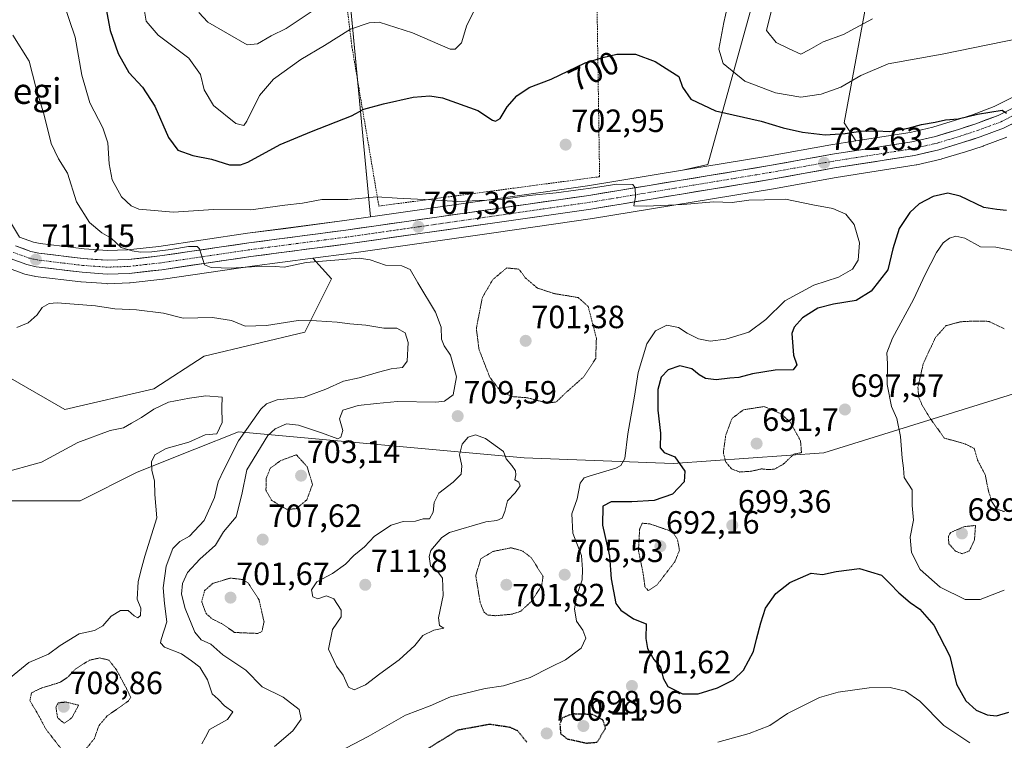
# Model space of a CAD drawing. Units: metres. Extents: x 586629 to 590059, y 4756740 to 4759097.
# Drawn here: x 587285 to 587592, y 4758541 to 4758765 of the extents above; entities that cross this region are included whole.
import ezdxf
from ezdxf.enums import TextEntityAlignment as Align

# ---------------------------------------------------------------- set-up
doc = ezdxf.new("R2010")
doc.units = ezdxf.units.M
doc.header["$MEASUREMENT"] = 0
for name, pattern in [('TRAZO_Y_PUNTO', [1, 0.5, -0.25, 0, -0.25]), ('TRAZOS', [0.75, 0.5, -0.25]), ('TRAZOS2', [0.375, 0.25, -0.125])]:
    doc.linetypes.add(name, pattern=pattern)
for name, color, linetype, lineweight in [('Alambrada', 19, 'TRAZOS', 0), ('Arbolado forestal CxS', 92, 'Continuous', 0), ('Carretera de calzada única', 19, 'Continuous', 13), ('Carretera de calzada única Cxs', 19, 'Continuous', 13), ('Carretera de calzada única eje', 19, 'TRAZO_Y_PUNTO', 0), ('Carátula', 7, 'Continuous', 5), ('Curva de nivel maestra', 36, 'Continuous', 30), ('Curva de nivel maestra depresión', 36, 'TRAZOS2', 30), ('Curva de nivel normal', 36, 'Continuous', 0), ('Curva de nivel normal depresión', 36, 'TRAZOS2', 0), ('Núcleo urbano CxS', 19, 'Continuous', 0), ('Pastizal CxS', 92, 'Continuous', 0), ('Punto de cota en terreno', 7, 'Continuous', 0), ('Rótulo de curva de nivel directora', 19, 'Continuous', 0), ('Rótulo de punto de cota en terreno', 19, 'Continuous', 0), ('Texto cartográfico', 19, 'Continuous', 0)]:
    doc.layers.add(name, color=color, linetype=linetype, lineweight=lineweight)
doc.styles.add('Arial', font='txt', dxfattribs={"height": 0.2})

# ---------------------------------------------------------------- blocks, each defined once
blk = doc.blocks.new('*U150')
at = {"layer": 'Arbolado forestal CxS', "color": 92, "linetype": 'Continuous', "lineweight": 0}
blk.add_polyline3d([(587048.9459, 4758571.7483, 718.8184), (587084.7481, 4758563.8953, 721.7471), (587103.0315, 4758578.6495, 720.772), (587173.4429, 4758603.4989, 701.3867), (587201.8539, 4758610.1283, 710.7485), (587222.0579, 4758612.6531, 716.9471), (587253.6259, 4758613.9147, 721.9005), (587272.9315, 4758614.9307, 721.3758), (587277.6179, 4758615.1773, 721.1883), (587304.1361, 4758615.1769, 721.2295), (587321.8953, 4758624.0473, 720.1677), (587339.8543, 4758631.2135, 718.3797), (587353.4583, 4758636.6415, 712.8823), (587442.5643, 4758628.5841, 709.1592), (587488.9863, 4758626.8105, 700.3042), (587535.9583, 4758630.1289, 696.5191), (587624.4639, 4758657.6429, 689.5998), (587683.3571, 4758670.0545, 689.0922), (587729.7355, 4758673.1133, 686.9034), (587734.7757, 4758673.4465, 686.8554), (587807.8703, 4758672.7487, 693.8124), (587895.0393, 4758666.5653, 704.4279), (587989.0663, 4758630.6313, 682.8005)], dxfattribs=at)
blk = doc.blocks.new('*U154')
at = {"layer": 'Arbolado forestal CxS', "color": 92, "linetype": 'Continuous', "lineweight": 0}
for points in [[(587384.8243, 4758806.8015, 681.3926), (587394.6503, 4758703.6103, 707.6992), (587386.5435, 4758702.4525, 708.2443), (587368.2011, 4758700.0533, 708.4438), (587356.3369, 4758698.5015, 708.8247), (587328.6147, 4758694.4157, 710.0998), (587318.8447, 4758693.3247, 710.4507), (587312.6379, 4758693.1235, 710.5887), (587305.3961, 4758693.6373, 710.891), (587291.6983, 4758695.2905, 711.455), (587289.5689, 4758695.7667, 711.4166), (587285.2097, 4758697.3367, 711.2097), (587273.4739, 4758716.6439, 712.7367), (587263.3087, 4758736.9755, 712.3129), (587256.8397, 4758760.0791, 711.9144), (587242.9777, 4758774.8657, 710.6092)], [(587273.4729, 4758658.4229, 716.2445), (587299.3495, 4758643.6367, 719.2271), (587327.0743, 4758650.1047, 719.9207), (587342.7851, 4758660.2707, 717.9812), (587374.2067, 4758667.6627, 716.2875), (587382.5247, 4758684.2971, 712.7416), (587376.6455, 4758690.7643, 710.764), (587387.9365, 4758692.2379, 710.4326), (587433.0741, 4758698.6903, 706.3206), (587463.7935, 4758703.0701, 706.1711), (587463.8593, 4758703.0803, 706.1711), (587520.2633, 4758712.4043, 705.1416), (587539.8267, 4758715.9113, 703.7906), (587564.7523, 4758719.8109, 701.1513), (587564.9377, 4758719.8477, 701.1404), (587572.5277, 4758721.6077, 701.1103), (587572.7189, 4758721.6587, 701.1166), (587580.1195, 4758723.8983, 701.1891), (587585.6401, 4758725.6979, 701.3021), (587585.7457, 4758725.7345, 701.3056), (587593.0455, 4758728.4481, 701.0921)], [(587624.4639, 4758657.6429, 689.5998), (587535.9583, 4758630.1289, 696.5191), (587488.9863, 4758626.8105, 700.3042), (587442.5643, 4758628.5841, 709.1592), (587353.4583, 4758636.6415, 712.8823), (587339.8543, 4758631.2135, 718.3797), (587321.8953, 4758624.0473, 720.1677), (587304.1361, 4758615.1769, 721.2295), (587277.6179, 4758615.1773, 721.1883)]]:
    blk.add_polyline3d(points, dxfattribs=at)
blk.add_polyline3d([(587491.9233, 4758718.1655, 704.3436), (587499.8271, 4758719.8943, 703.9791), (587524.6593, 4758809.4127, 688.3393), (587521.9271, 4758843.8483, 680.3259), (587538.1703, 4758875.4275, 674.2543), (587557.1541, 4758870.2943, 672.8111), (587569.2391, 4758855.9437, 676.2811), (587554.7171, 4758800.2643, 683.5389), (587542.3009, 4758732.9621, 700.4213), (587545.8979, 4758727.2943, 702.0364), (587538.1567, 4758726.0841, 702.3092), (587538.0945, 4758726.0737, 702.3119), (587518.5105, 4758722.5565, 703.2672), (587491.9233, 4758718.1655, 704.3436)], close=True, dxfattribs=at)
blk = doc.blocks.new('*U155')
at = {"layer": 'Pastizal CxS', "color": 92, "linetype": 'Continuous', "lineweight": 0}
blk.add_polyline3d([(587281.27, 4758687.8, 713.5), (587286.52, 4758685.92, 713.9), (587286.87, 4758685.81, 713.93), (587289.8, 4758685.15, 713.8), (587289.94, 4758685.13, 713.8), (587290.1, 4758685.1, 713.79), (587304.34, 4758683.38, 714.06), (587304.49, 4758683.37, 714.07), (587312.29, 4758682.82, 714.33), (587312.5, 4758682.81, 714.33), (587312.6, 4758682.81, 714.32), (587319.47, 4758683.03, 713.92), (587319.7, 4758683.05, 713.91), (587329.88, 4758684.19, 713.27), (587329.99, 4758684.2, 713.27), (587357.75, 4758688.3, 711.51), (587376.65, 4758690.76, 710.76), (587382.52, 4758684.3, 712.74), (587374.21, 4758667.66, 716.29), (587342.79, 4758660.27, 717.98), (587327.07, 4758650.1, 719.92), (587299.35, 4758643.64, 719.23), (587299.35, 4758643.64, 719.23), (587273.47, 4758658.42, 716.24)], dxfattribs=at)
blk = doc.blocks.new('*U175')
at = {"layer": 'Curva de nivel normal', "color": 36, "linetype": 'Continuous', "lineweight": 0}
for points in [[(587324.19, 4758767.67, 695), (587324.7, 4758764.63, 695), (587328.45, 4758760.18, 695), (587337.98, 4758753.05, 695), (587341.62, 4758748.02, 695), (587342.8, 4758743.2, 695), (587345.7, 4758738.27, 695), (587352.68, 4758732.71, 695), (587355.1, 4758732.11, 695), (587356.04, 4758733.4, 695), (587360.07, 4758741.45, 695), (587364.42, 4758746.55, 695), (587372.93, 4758752.69, 695), (587380.34, 4758756.99, 695), (587388.41, 4758762.12, 695), (587394.25, 4758764.12, 695), (587397.33, 4758764.27, 695), (587407.74, 4758760.94, 695), (587419.44, 4758755.84, 695), (587421.07, 4758755.91, 695), (587423.02, 4758757.8, 695), (587424.68, 4758763.35, 695), (587429.53, 4758772.95, 695)], [(587508.4, 4758780.31, 695), (587504.75, 4758764.19, 695), (587503.27, 4758755.85, 695), (587504.58, 4758751.36, 695), (587511.34, 4758745.94, 695), (587520.94, 4758742.24, 695), (587528.82, 4758740.96, 695), (587535.14, 4758741.84, 695), (587541.25, 4758744.03, 695), (587547.47, 4758747.64, 695), (587556.03, 4758751.3, 695), (587572.82, 4758754.27, 695), (587601.82, 4758760.22, 695)], [(587595.42, 4758693.03, 695), (587589.61, 4758694.16, 695), (587584.79, 4758694.27, 695), (587579.86, 4758696.94, 695), (587577.12, 4758697.64, 695), (587575.1, 4758696.96, 695), (587573.16, 4758695.58, 695), (587571.03, 4758692.48, 695), (587567.5, 4758685.64, 695), (587563.9, 4758677.92, 695), (587557.34, 4758665.87, 695), (587555.6, 4758661.32, 695), (587555.8, 4758657.82, 695), (587555.7, 4758651.45, 695), (587557.08, 4758644.6, 695), (587558.75, 4758640.85, 695), (587559.9, 4758635.17, 695), (587560.41, 4758628.5, 695), (587560.75, 4758625.35, 695), (587561.04, 4758622.46, 695), (587563.46, 4758618.54, 695), (587563.49, 4758613.71, 695), (587563.88, 4758609.17, 695), (587562.92, 4758603.8, 695), (587563.25, 4758599.08, 695), (587566.01, 4758593.74, 695), (587572.24, 4758588.31, 695), (587580.06, 4758584.46, 695), (587584.7, 4758584.38, 695), (587592.22, 4758587.34, 695)]]:
    blk.add_polyline3d(points, dxfattribs=at)
blk = doc.blocks.new('*U176')
at = {"layer": 'Curva de nivel normal', "color": 36, "linetype": 'Continuous', "lineweight": 0}
blk.add_polyline3d([(587284.43, 4758669.12, 715), (587287.94, 4758670.66, 715), (587290.7, 4758673.06, 715), (587292.27, 4758675.44, 715), (587294.49, 4758676.65, 715), (587297, 4758676.87, 715), (587308.92, 4758675.86, 715), (587314.95, 4758674.95, 715), (587321.64, 4758674.69, 715), (587330.1, 4758673.61, 715), (587336.28, 4758672.07, 715), (587345.33, 4758672.3, 715), (587351.34, 4758671.3, 715), (587355.53, 4758669.53, 715), (587362.17, 4758669.78, 715), (587372.04, 4758671.38, 715), (587377.84, 4758671.27, 715), (587384.21, 4758670.85, 715), (587388.21, 4758670.28, 715), (587393.21, 4758669.84, 715), (587398.75, 4758668.94, 715), (587402.81, 4758668.94, 715), (587405.44, 4758667.48, 715), (587406.38, 4758664.5, 715), (587406.09, 4758658.66, 715), (587404.62, 4758656.65, 715), (587401.1, 4758656.26, 715), (587397.12, 4758655.27, 715), (587391.1, 4758653.46, 715), (587386.21, 4758652.48, 715), (587380.7, 4758649.9, 715), (587373.93, 4758647.42, 715), (587365.59, 4758646.6, 715), (587362.17, 4758645.38, 715), (587360.47, 4758643.71, 715), (587353.45, 4758633.83, 715), (587348.93, 4758624.83, 715), (587347.12, 4758621.06, 715), (587345.99, 4758616.24, 715), (587342.77, 4758609.04, 715), (587338.2, 4758604.18, 715), (587335.21, 4758602.51, 715), (587333.04, 4758600.29, 715), (587330.96, 4758594.83, 715), (587330.01, 4758588.1, 715), (587330.42, 4758583.17, 715), (587331.11, 4758577.43, 715), (587329.35, 4758571.94, 715), (587329.16, 4758570.9, 715), (587330.46, 4758569.61, 715), (587335.74, 4758567.48, 715), (587338.8, 4758565.28, 715), (587341.41, 4758563.32, 715), (587343.77, 4758559.36, 715), (587345.28, 4758555.06, 715), (587347.15, 4758553.35, 715), (587349.13, 4758551.27, 715), (587351.74, 4758549.4, 715), (587350.02, 4758547.06, 715), (587344.47, 4758543.91, 715), (587343.16, 4758541.53, 715), (587342.08, 4758539.49, 715)], dxfattribs=at)
blk = doc.blocks.new('*U179')
at = {"layer": 'Curva de nivel normal', "color": 36, "linetype": 'Continuous', "lineweight": 0}
for points in [[(587581.46, 4758539.82, 705), (587573.36, 4758545.14, 705), (587565.85, 4758552.73, 705), (587561.38, 4758555.86, 705), (587556.6, 4758556.97, 705), (587550.04, 4758556.96, 705), (587540.43, 4758555.56, 705), (587534.6, 4758553.91, 705), (587528.77, 4758550.99, 705), (587524.6, 4758548.87, 705), (587519.1, 4758545.15, 705), (587512.63, 4758542.64, 705), (587502.87, 4758539.94, 705)], [(587385, 4758537.06, 705), (587393.86, 4758541.79, 705), (587405.51, 4758548.36, 705), (587413.23, 4758551.34, 705), (587419.55, 4758554.07, 705), (587423.96, 4758555.14, 705), (587430.43, 4758556.69, 705), (587436.1, 4758557.56, 705), (587444.43, 4758560.16, 705), (587450.77, 4758563.39, 705), (587455.43, 4758565.62, 705), (587460.28, 4758569.23, 705), (587461.8, 4758572.4, 705), (587460.85, 4758574.88, 705), (587458.89, 4758577.72, 705), (587458.25, 4758581.5, 705), (587459, 4758585.76, 705), (587460.61, 4758590.55, 705), (587460.75, 4758593.76, 705), (587460.39, 4758598.15, 705), (587457.71, 4758605.09, 705), (587457.44, 4758611.12, 705), (587459.11, 4758615.82, 705), (587459.98, 4758620.68, 705), (587461.2, 4758622.28, 705), (587462.84, 4758622.89, 705), (587471.07, 4758625.35, 705), (587472.71, 4758626.15, 705), (587473.94, 4758628.39, 705), (587474.88, 4758636.07, 705), (587476.89, 4758647.79, 705), (587478.07, 4758655.12, 705), (587480.83, 4758664.12, 705), (587483.43, 4758668.14, 705), (587487.06, 4758669.93, 705), (587490.6, 4758669.17, 705), (587493.34, 4758667.41, 705), (587496.92, 4758665.65, 705), (587500.47, 4758664.87, 705), (587505.45, 4758665.52, 705), (587512.59, 4758667.75, 705), (587517.9, 4758671.61, 705), (587523.77, 4758677.5, 705), (587532.8, 4758682.3, 705), (587540.49, 4758684.88, 705), (587544.93, 4758687.37, 705), (587546.61, 4758690.17, 705), (587547.1, 4758695.56, 705), (587545.43, 4758701.25, 705), (587542.83, 4758704.44, 705), (587538.77, 4758706.22, 705), (587532.49, 4758707.34, 705), (587523.98, 4758709.16, 705), (587517.43, 4758708.97, 705), (587512.6, 4758708.86, 705), (587507.42, 4758708.15, 705), (587501.55, 4758708.28, 705), (587492.06, 4758707.46, 705), (587480.54, 4758706.94, 705), (587476.7, 4758707.04, 705), (587477.21, 4758709.86, 705), (587477.17, 4758712.71, 705), (587476.44, 4758713.72, 705), (587471.42, 4758713.85, 705), (587464.8, 4758712.82, 705), (587452.52, 4758711.14, 705), (587444.09, 4758710.27, 705), (587435.38, 4758709, 705), (587421.9, 4758708.44, 705), (587413.55, 4758708.93, 705), (587402.9, 4758709.49, 705), (587396.62, 4758709.86, 705), (587387.56, 4758709.08, 705), (587379.43, 4758709.08, 705), (587373.48, 4758707.9, 705), (587367.97, 4758707.31, 705), (587357.3, 4758705.79, 705), (587345.69, 4758705.9, 705), (587333.25, 4758705.13, 705), (587322.38, 4758706.05, 705), (587320.04, 4758707.02, 705), (587316.97, 4758709.84, 705), (587314.13, 4758715.17, 705), (587313.13, 4758720.17, 705), (587312.77, 4758726.64, 705), (587311.19, 4758731.38, 705), (587307.11, 4758739.2, 705), (587304.66, 4758747.81, 705), (587302.61, 4758759.58, 705), (587298.72, 4758770.88, 705)]]:
    blk.add_polyline3d(points, dxfattribs=at)
blk = doc.blocks.new('*U181')
at = {"layer": 'Curva de nivel normal', "color": 36, "linetype": 'Continuous', "lineweight": 0}
blk.add_polyline3d([(587283.1, 4758760.18, 710), (587288.22, 4758752.17, 710), (587290.26, 4758744.07, 710), (587292.9, 4758735.32, 710), (587295.05, 4758726.51, 710), (587297.4, 4758721.69, 710), (587300.15, 4758717.25, 710), (587303, 4758708.33, 710), (587307.03, 4758701.88, 710), (587310.86, 4758698.7, 710), (587313.78, 4758696.97, 710), (587316.95, 4758694.09, 710), (587320.35, 4758693.03, 710), (587322.91, 4758692.66, 710), (587326.44, 4758692.74, 710), (587332.4, 4758693.51, 710), (587337.88, 4758694.38, 710), (587340.55, 4758694.44, 710), (587341.29, 4758693.68, 710), (587342.9, 4758688.72, 710), (587344.94, 4758687.84, 710), (587351.22, 4758687.62, 710), (587360.7, 4758688.24, 710), (587364.92, 4758688.21, 710), (587367.77, 4758687.96, 710), (587374.57, 4758689.4, 710), (587385.97, 4758690.31, 710), (587391.09, 4758690.8, 710), (587394.53, 4758690.26, 710), (587399.29, 4758688.57, 710), (587404.45, 4758688.36, 710), (587407.03, 4758687.28, 710), (587409.37, 4758683.1, 710), (587414.87, 4758673.97, 710), (587416.71, 4758669.25, 710), (587416.82, 4758665.55, 710), (587417.56, 4758663.43, 710), (587419.55, 4758660.5, 710), (587421.41, 4758653.83, 710), (587420.38, 4758648.14, 710), (587417.71, 4758646.26, 710), (587415.05, 4758645.9, 710), (587403.07, 4758646.08, 710), (587396.55, 4758645.44, 710), (587390.76, 4758644.83, 710), (587386.01, 4758643.41, 710), (587385.02, 4758640.76, 710), (587386.01, 4758637.07, 710), (587385.4, 4758634.95, 710), (587384.49, 4758634.52, 710), (587379.33, 4758636.34, 710), (587372.24, 4758638.78, 710), (587368.42, 4758639.12, 710), (587364.94, 4758637.59, 710), (587362.68, 4758635.54, 710), (587356.05, 4758624.84, 710), (587354.5, 4758617.17, 710), (587352.76, 4758610.17, 710), (587348.86, 4758605.47, 710), (587346.28, 4758601.31, 710), (587341.43, 4758596.97, 710), (587337.55, 4758592.8, 710), (587336, 4758589.43, 710), (587335.76, 4758586.04, 710), (587336.9, 4758581.64, 710), (587339.86, 4758574.26, 710), (587341.88, 4758571.85, 710), (587344.86, 4758570.51, 710), (587348.56, 4758567.18, 710), (587355.79, 4758562.38, 710), (587360.83, 4758557.23, 710), (587367.46, 4758554.04, 710), (587372.44, 4758550.17, 710), (587373.04, 4758547.18, 710), (587370.47, 4758543.55, 710), (587364.7, 4758538.59, 710)], dxfattribs=at)
blk = doc.blocks.new('*U209')
at = {"layer": 'Curva de nivel maestra', "color": 36, "linetype": 'Continuous', "lineweight": 30}
for points in [[(587312.13, 4758768.86, 700), (587313.44, 4758761.73, 700), (587315.94, 4758754.49, 700), (587319.32, 4758748.64, 700), (587323.52, 4758744.06, 700), (587327.37, 4758738.1, 700), (587331.63, 4758728.37, 700), (587334.53, 4758724.43, 700), (587339.24, 4758722.72, 700), (587345.09, 4758721.56, 700), (587350.73, 4758719.85, 700), (587354.11, 4758719.85, 700), (587356.4, 4758720.71, 700), (587366.43, 4758726.13, 700), (587376.27, 4758730.22, 700), (587388.72, 4758735.12, 700), (587392.56, 4758737.13, 700), (587398.65, 4758738.79, 700), (587407.92, 4758740.93, 700), (587413.1, 4758741.38, 700), (587417.05, 4758740.7, 700), (587421.48, 4758739.12, 700), (587428.08, 4758736.72, 700), (587432.69, 4758733.76, 700), (587433.65, 4758733.46, 700), (587435.1, 4758734.31, 700), (587437.28, 4758737.93, 700), (587440.24, 4758741.36, 700), (587444.11, 4758743.9, 700), (587450.93, 4758746.48, 700), (587461.53, 4758751.64, 700), (587467.1, 4758753.31, 700), (587471.43, 4758754.3, 700), (587477.22, 4758754.28, 700), (587483.41, 4758752.02, 700), (587487.96, 4758749.07, 700), (587490.72, 4758747.32, 700), (587491.94, 4758744.06, 700), (587494.52, 4758740.25, 700), (587502.23, 4758736.63, 700), (587516.4, 4758733.46, 700), (587523.23, 4758731.37, 700), (587529.31, 4758730.02, 700), (587536.41, 4758729.22, 700), (587542.65, 4758729.55, 700), (587547.42, 4758730.34, 700), (587552.51, 4758730.42, 700), (587556.37, 4758730.27, 700), (587562.21, 4758731.28, 700), (587566.42, 4758732.41, 700), (587570.7, 4758733.13, 700), (587573.89, 4758733.88, 700), (587577.84, 4758734.21, 700), (587583.84, 4758735.61, 700), (587591.54, 4758736.86, 700), (587592.86, 4758735.91, 700)], [(587592.91, 4758705.65, 700), (587589.86, 4758705.92, 700), (587585.86, 4758706.5, 700), (587578.43, 4758710.08, 700), (587574.57, 4758711.03, 700), (587570.03, 4758710.01, 700), (587565.72, 4758707.64, 700), (587562.73, 4758704.97, 700), (587559.42, 4758700.05, 700), (587557.42, 4758693.64, 700), (587555.88, 4758687.17, 700), (587550.74, 4758680.47, 700), (587546.08, 4758677.52, 700), (587538.93, 4758676.41, 700), (587534.11, 4758675.14, 700), (587529.32, 4758672.21, 700), (587526.71, 4758669.28, 700), (587526.01, 4758667.33, 700), (587526.51, 4758660.58, 700), (587527.53, 4758657.5, 700), (587526.41, 4758655.95, 700), (587520.81, 4758655.84, 700), (587513.77, 4758654.74, 700), (587509.43, 4758653.56, 700), (587506.61, 4758653.33, 700), (587502.42, 4758652.82, 700), (587499.08, 4758653.25, 700), (587497.05, 4758654.4, 700), (587494.77, 4758656.33, 700), (587491.1, 4758657.25, 700), (587487.43, 4758655.97, 700), (587485.25, 4758653.69, 700), (587484.18, 4758649.84, 700), (587484.19, 4758643.36, 700), (587485, 4758636.26, 700), (587484.96, 4758631.7, 700), (587486.17, 4758630.24, 700), (587489.5, 4758628.9, 700), (587492.66, 4758624.42, 700), (587492.37, 4758621.08, 700), (587488.74, 4758617.22, 700), (587483.1, 4758615.25, 700), (587476.1, 4758614.82, 700), (587469.66, 4758614.89, 700), (587467.1, 4758613.5, 700), (587466.97, 4758607.59, 700), (587469.14, 4758597.88, 700), (587469.68, 4758590.86, 700), (587471.14, 4758583.22, 700), (587472.72, 4758581.09, 700), (587476.67, 4758578.45, 700), (587480.58, 4758576.8, 700), (587480.5, 4758572.24, 700), (587480.94, 4758569.13, 700), (587482.93, 4758565.74, 700), (587485.09, 4758563.38, 700), (587485.84, 4758559.9, 700), (587487.34, 4758557.34, 700), (587491.9, 4758555.06, 700), (587496.77, 4758555.04, 700), (587502.84, 4758556.86, 700), (587507.82, 4758559.37, 700), (587510.96, 4758562.44, 700), (587514.02, 4758568.24, 700), (587514.93, 4758572.1, 700), (587516.35, 4758577.17, 700), (587517.74, 4758581.7, 700), (587521.01, 4758586.31, 700), (587525.36, 4758589.73, 700), (587532.03, 4758592.62, 700), (587535.55, 4758592.25, 700), (587539.8, 4758593.2, 700), (587547.1, 4758594.08, 700), (587553.97, 4758592.01, 700), (587556.57, 4758589.42, 700), (587559.3, 4758586.52, 700), (587562.83, 4758583.52, 700), (587565.85, 4758581.38, 700), (587570.27, 4758576.39, 700), (587575.19, 4758566.77, 700), (587577.36, 4758558.09, 700), (587580.18, 4758552.91, 700), (587583.44, 4758549.96, 700), (587586.89, 4758548.47, 700), (587589.79, 4758548.23, 700), (587593.64, 4758549.38, 700)]]:
    blk.add_polyline3d(points, dxfattribs=at)
blk = doc.blocks.new('5PATER')
at = {"layer": 'Carátula', "linetype": 'Continuous', "lineweight": 5}
h = blk.add_hatch(color=250, dxfattribs=at)
edge = h.paths.add_edge_path()
edge.add_ellipse((0, 0.01), major_axis=(-1.33, -1.34), ratio=0.999422, start_angle=0, end_angle=360)

msp = doc.modelspace()

# ---------------------------------------------------------------- linework, layer by layer
at = {"layer": 'Alambrada', "color": 19, "linetype": 'TRAZOS', "lineweight": 0}
msp.add_polyline3d([(587397.25, 4758706.98, 705.76), (587466.05, 4758716.13, 704.45), (587465.34, 4758764.06, 698.51), (587465.34, 4758807.46, 690.61), (587467.71, 4758830.25, 684.96), (587470.53, 4758879.97, 681.59), (587445.37, 4758879.46, 678.21), (587419.13, 4758849.18, 676.38), (587404.48, 4758839.07, 678.62), (587392.31, 4758823.72, 681.02), (587390.26, 4758809.76, 681.02), (587386.23, 4758778.01, 689.34), (587388.85, 4758756.57, 696.3), (587397.25, 4758706.98, 705.76)], dxfattribs=at)
at = {"layer": 'Arbolado forestal CxS', "color": 92, "linetype": 'Continuous', "lineweight": 0}
for points in [[(587545.9, 4758727.29, 702.04), (587542.3, 4758732.96, 700.42), (587554.72, 4758800.26, 683.54), (587569.24, 4758855.94, 676.28), (587557.15, 4758870.29, 672.81), (587538.17, 4758875.43, 674.25), (587521.93, 4758843.85, 680.33), (587524.66, 4758809.41, 688.34), (587499.83, 4758719.89, 703.98), (587491.92, 4758718.17, 704.34)], [(587384.82, 4758806.8, 681.39), (587394.65, 4758703.61, 707.7)], [(587593.05, 4758728.45, 701.09), (587585.75, 4758725.73, 701.31), (587585.64, 4758725.7, 701.3), (587580.12, 4758723.9, 701.19), (587572.72, 4758721.66, 701.12), (587572.53, 4758721.61, 701.11), (587564.94, 4758719.85, 701.14), (587564.75, 4758719.81, 701.15), (587539.83, 4758715.91, 703.79), (587520.26, 4758712.4, 705.14), (587463.86, 4758703.08, 706.17), (587463.79, 4758703.07, 706.17), (587433.07, 4758698.69, 706.32), (587387.94, 4758692.24, 710.43), (587376.65, 4758690.76, 710.76)], [(587545.9, 4758727.29, 702.04), (587538.16, 4758726.08, 702.31), (587538.09, 4758726.07, 702.31), (587518.51, 4758722.56, 703.27), (587491.92, 4758718.17, 704.34)], [(587226.31, 4758718.25, 710.26), (587231.89, 4758706.48, 709.84), (587252.22, 4758673.21, 713.03), (587273.47, 4758658.42, 716.24), (587299.35, 4758643.64, 719.23), (587327.07, 4758650.1, 719.92), (587342.79, 4758660.27, 717.98), (587374.21, 4758667.66, 716.29), (587382.52, 4758684.3, 712.74), (587376.65, 4758690.76, 710.76)], [(587285.21, 4758697.34, 711.21), (587289.57, 4758695.77, 711.42), (587291.7, 4758695.29, 711.45), (587305.4, 4758693.64, 710.89), (587312.64, 4758693.12, 710.59), (587318.84, 4758693.32, 710.45), (587328.61, 4758694.42, 710.1), (587356.34, 4758698.5, 708.82), (587368.2, 4758700.05, 708.44), (587386.54, 4758702.45, 708.24), (587394.65, 4758703.61, 707.7)], [(587989.07, 4758630.63, 682.8), (587895.04, 4758666.57, 704.43), (587807.87, 4758672.75, 693.81), (587734.78, 4758673.45, 686.86), (587729.74, 4758673.11, 686.9), (587683.36, 4758670.05, 689.09), (587624.46, 4758657.64, 689.6), (587535.96, 4758630.13, 696.52), (587488.99, 4758626.81, 700.3), (587442.56, 4758628.58, 709.16), (587353.46, 4758636.64, 712.88), (587339.85, 4758631.21, 718.38), (587321.9, 4758624.05, 720.17), (587304.14, 4758615.18, 721.23), (587277.62, 4758615.18, 721.19), (587272.93, 4758614.93, 721.38), (587253.63, 4758613.91, 721.9), (587222.06, 4758612.65, 716.95), (587201.85, 4758610.13, 710.75), (587173.44, 4758603.5, 701.39)], [(587989.07, 4758630.63, 682.8), (587895.04, 4758666.57, 704.43), (587807.87, 4758672.75, 693.81), (587734.78, 4758673.45, 686.86), (587729.74, 4758673.11, 686.9), (587683.36, 4758670.05, 689.09), (587624.46, 4758657.64, 689.6), (587535.96, 4758630.13, 696.52), (587488.99, 4758626.81, 700.3), (587442.56, 4758628.58, 709.16), (587353.46, 4758636.64, 712.88), (587339.85, 4758631.21, 718.38), (587321.9, 4758624.05, 720.17), (587304.14, 4758615.18, 721.23), (587277.62, 4758615.18, 721.19), (587272.93, 4758614.93, 721.38), (587253.63, 4758613.91, 721.9), (587222.06, 4758612.65, 716.95), (587201.85, 4758610.13, 710.75), (587173.44, 4758603.5, 701.39)]]:
    msp.add_polyline3d(points, dxfattribs=at)
at = {"layer": 'Carretera de calzada única', "color": 19, "linetype": 'Continuous', "lineweight": 13}
for points in [[(587636.33, 4758758.5), (587590.28, 4758735.21), (587583.29, 4758732.62), (587577.93, 4758730.87), (587570.74, 4758728.69), (587563.44, 4758727), (587538.62, 4758723.12), (587519.02, 4758719.6), (587462.71, 4758710.3), (587386.95, 4758699.48), (587356.75, 4758695.53), (587329, 4758691.44), (587319.06, 4758690.33), (587312.58, 4758690.12), (587305.11, 4758690.65), (587291.19, 4758692.33), (587288.73, 4758692.88), (587284.01, 4758694.58)], [(587282.29, 4758690.62), (587287.53, 4758688.74), (587290.46, 4758688.08), (587304.7, 4758686.36), (587312.5, 4758685.81), (587319.37, 4758686.03), (587329.55, 4758687.17), (587357.34, 4758691.27), (587387.53, 4758695.21), (587432.65, 4758701.66), (587463.37, 4758706.04), (587519.75, 4758715.36), (587539.33, 4758718.87), (587564.26, 4758722.77), (587571.85, 4758724.53), (587579.22, 4758726.76), (587584.71, 4758728.55), (587592, 4758731.26), (587638.21, 4758754.63)]]:
    msp.add_lwpolyline(points, dxfattribs=at)
at = {"layer": 'Carretera de calzada única Cxs', "color": 19, "linetype": 'Continuous', "lineweight": 13}
for points in [[(587284.01, 4758694.58, 711.32), (587286.37, 4758693.73, 711), (587288.73, 4758692.88, 711.05), (587291.19, 4758692.33, 711.19), (587295.83, 4758691.77, 711.22), (587300.47, 4758691.21, 711.03), (587305.11, 4758690.65, 710.96), (587308.85, 4758690.39, 710.78), (587312.58, 4758690.12, 710.56), (587315.82, 4758690.23, 710.4), (587319.06, 4758690.33, 710.25), (587322.37, 4758690.7, 710.05), (587325.69, 4758691.07, 709.92), (587329, 4758691.44, 709.97), (587333.63, 4758692.12, 709.98), (587338.25, 4758692.8, 709.74), (587342.88, 4758693.49, 709.49), (587347.5, 4758694.17, 709.07), (587352.13, 4758694.85, 708.68), (587356.75, 4758695.53, 708.64), (587361.06, 4758696.09, 708.34), (587365.38, 4758696.66, 708.23), (587369.69, 4758697.22, 708.1), (587374.01, 4758697.79, 708.16), (587378.32, 4758698.35, 708.28), (587382.64, 4758698.92, 708.08), (587386.95, 4758699.48, 707.84), (587391.69, 4758700.16, 707.46), (587396.42, 4758700.83, 707.56), (587401.16, 4758701.51, 707.32), (587405.89, 4758702.19, 707.09), (587410.63, 4758702.86, 706.86), (587415.36, 4758703.54, 706.69), (587420.1, 4758704.21, 706.37), (587424.83, 4758704.89, 706.08), (587429.57, 4758705.57, 705.86), (587434.3, 4758706.24, 705.57), (587439.04, 4758706.92, 705.39), (587443.77, 4758707.6, 705.44), (587448.51, 4758708.27, 705.47), (587453.24, 4758708.95, 705.37), (587457.98, 4758709.62, 705.22), (587462.71, 4758710.3, 705.13), (587467.4, 4758711.08, 705.05), (587472.1, 4758711.85, 704.74), (587476.79, 4758712.63, 704.77), (587481.48, 4758713.4, 704.59), (587486.17, 4758714.18, 704.42), (587490.87, 4758714.95, 704.36), (587495.56, 4758715.73, 704.2), (587500.25, 4758716.5, 704.01), (587504.94, 4758717.28, 703.76), (587509.64, 4758718.05, 703.56), (587514.33, 4758718.83, 703.36), (587519.02, 4758719.6, 703.1), (587523.92, 4758720.48, 702.89), (587528.82, 4758721.36, 702.62), (587533.72, 4758722.24, 702.4), (587538.62, 4758723.12, 702.25), (587542.76, 4758723.77, 702.04), (587546.89, 4758724.41, 701.76), (587551.03, 4758725.06, 701.58), (587555.17, 4758725.71, 701.28), (587559.3, 4758726.35, 701.14), (587563.44, 4758727, 701.09), (587567.09, 4758727.85, 700.98), (587570.74, 4758728.69, 700.9), (587574.34, 4758729.78, 700.66), (587577.93, 4758730.87, 700.47), (587580.61, 4758731.75, 700.28), (587583.29, 4758732.62, 700.11), (587586.79, 4758733.92, 699.96), (587590.28, 4758735.21, 699.77), (587594.47, 4758737.33, 699.41)], [(587596.2, 4758733.38, 699.67), (587592, 4758731.26, 699.88), (587588.36, 4758729.91, 700.04), (587584.71, 4758728.55, 700.38), (587581.97, 4758727.66, 700.67), (587579.22, 4758726.76, 700.77), (587575.54, 4758725.65, 700.85), (587571.85, 4758724.53, 701.01), (587568.06, 4758723.65, 701.27), (587564.26, 4758722.77, 701.47), (587560.11, 4758722.12, 701.62), (587555.95, 4758721.47, 701.75), (587551.8, 4758720.82, 701.96), (587547.64, 4758720.17, 702.09), (587543.49, 4758719.52, 702.29), (587539.33, 4758718.87, 702.52), (587534.44, 4758717.99, 702.86), (587529.54, 4758717.12, 703.07), (587524.65, 4758716.24, 703.19), (587519.75, 4758715.36, 703.36), (587515.05, 4758714.58, 703.48), (587510.35, 4758713.81, 703.76), (587505.66, 4758713.03, 704.02), (587500.96, 4758712.25, 704.32), (587496.26, 4758711.48, 704.36), (587491.56, 4758710.7, 704.42), (587486.86, 4758709.92, 704.51), (587482.16, 4758709.15, 704.76), (587477.47, 4758708.37, 705), (587472.77, 4758707.59, 705.2), (587468.07, 4758706.82, 705.25), (587463.37, 4758706.04, 705.29), (587458.98, 4758705.41, 705.39), (587454.59, 4758704.79, 705.53), (587450.2, 4758704.16, 705.68), (587445.82, 4758703.54, 705.91), (587441.43, 4758702.91, 706.07), (587437.04, 4758702.29, 706.23), (587432.65, 4758701.66, 706.35), (587428.14, 4758701.02, 706.47), (587423.63, 4758700.37, 706.57), (587419.11, 4758699.73, 706.71), (587414.6, 4758699.08, 706.93), (587410.09, 4758698.44, 707.25), (587405.58, 4758697.79, 707.65), (587401.07, 4758697.15, 707.91), (587396.55, 4758696.5, 708.08), (587392.04, 4758695.86, 708.17), (587387.53, 4758695.21, 708.21), (587383.22, 4758694.65, 708.31), (587378.9, 4758694.08, 708.47), (587374.59, 4758693.52, 708.66), (587370.28, 4758692.96, 708.92), (587365.97, 4758692.4, 709.1), (587361.65, 4758691.83, 709.25), (587357.34, 4758691.27, 709.34), (587352.71, 4758690.59, 709.38), (587348.08, 4758689.9, 709.52), (587343.45, 4758689.22, 709.74), (587338.81, 4758688.54, 710.05), (587334.18, 4758687.85, 710.49), (587329.55, 4758687.17, 710.63), (587326.16, 4758686.79, 710.58), (587322.76, 4758686.41, 710.67), (587319.37, 4758686.03, 710.81), (587315.94, 4758685.92, 710.95), (587312.5, 4758685.81, 711.03), (587308.6, 4758686.09, 711.09), (587304.7, 4758686.36, 711.17), (587299.95, 4758686.93, 711.29), (587295.21, 4758687.51, 711.46), (587290.46, 4758688.08, 711.45), (587287.53, 4758688.74, 711.19), (587284.91, 4758689.68, 711.27)]]:
    msp.add_polyline3d(points, dxfattribs=at)
at = {"layer": 'Carretera de calzada única eje', "color": 19, "linetype": 'TRAZO_Y_PUNTO', "lineweight": 0}
msp.add_lwpolyline([(587614.24, 4758744.92), (587591.14, 4758733.23), (587587.49, 4758731.88), (587584, 4758730.58), (587581.25, 4758729.69), (587578.57, 4758728.81), (587574.98, 4758727.72), (587571.29, 4758726.61), (587567.64, 4758725.76), (587563.85, 4758724.88), (587538.97, 4758720.99), (587529.17, 4758719.23), (587519.38, 4758717.48), (587491.23, 4758712.83), (587463.04, 4758708.17), (587447.68, 4758705.98), (587409.8, 4758700.57), (587387.24, 4758697.34), (587357.04, 4758693.4), (587343.17, 4758691.35), (587329.27, 4758689.3), (587324.31, 4758688.75), (587319.22, 4758688.18), (587315.97, 4758688.07), (587312.54, 4758687.96), (587308.64, 4758688.24), (587304.9, 4758688.5), (587290.82, 4758690.2), (587289.59, 4758690.48), (587288.13, 4758690.81), (587285.77, 4758691.66), (587283.15, 4758692.6)], dxfattribs=at)
at = {"layer": 'Curva de nivel maestra depresión', "color": 36, "linetype": 'TRAZOS2', "lineweight": 30}
for points in [[(587461.99, 4758539.7, 700), (587465.3, 4758539.98, 700), (587467.92, 4758544.32, 700), (587467.08, 4758546.9, 700), (587463.87, 4758548.6, 700), (587457.52, 4758548.78, 700), (587454.36, 4758547.51, 700), (587453.68, 4758545.6, 700), (587453.9, 4758542.63, 700), (587455.94, 4758541.01, 700), (587461.99, 4758539.7, 700)], [(587443.37, 4758539.98, 700), (587440.55, 4758543.5, 700), (587438.06, 4758544.6, 700), (587431.77, 4758545.51, 700), (587421.82, 4758543.7, 700), (587411.54, 4758537.36, 700)]]:
    msp.add_polyline3d(points, dxfattribs=at)
at = {"layer": 'Curva de nivel normal', "color": 36, "linetype": 'Continuous', "lineweight": 0}
for points in [[(587377.09, 4758768.17, 690), (587368.34, 4758762.32, 690), (587363.72, 4758760.02, 690), (587359.45, 4758757.54, 690), (587356.21, 4758757.2, 690), (587343.93, 4758764.33, 690), (587341.15, 4758767.32, 690)], [(587551.1, 4758765.31, 690), (587545.77, 4758762.36, 690), (587542.1, 4758760.42, 690), (587535.75, 4758758.11, 690), (587531.35, 4758755.61, 690), (587528.75, 4758754.26, 690), (587525.1, 4758755.92, 690), (587521.08, 4758757.92, 690), (587518.04, 4758761.71, 690), (587519.56, 4758767.55, 690)], [(587282.38, 4758560.17, 720), (587288.13, 4758564.81, 720), (587294.26, 4758567.44, 720), (587297.94, 4758570.13, 720), (587303.8, 4758573.74, 720), (587308.61, 4758574.75, 720), (587311.19, 4758576.22, 720), (587313.78, 4758579.19, 720), (587316.73, 4758581.04, 720), (587319.07, 4758581.05, 720), (587320.93, 4758579.33, 720), (587322.09, 4758578.67, 720), (587322.98, 4758579.41, 720), (587323.02, 4758581.68, 720), (587321.85, 4758584.58, 720), (587322.17, 4758589.9, 720), (587323, 4758593.35, 720), (587324.24, 4758597.89, 720), (587328, 4758609.85, 720), (587327.44, 4758617.17, 720), (587327.28, 4758621.36, 720), (587326.46, 4758624.59, 720), (587326.34, 4758627.36, 720), (587327.43, 4758629.5, 720), (587330.98, 4758631.45, 720), (587338.04, 4758633.45, 720), (587343.05, 4758635.68, 720), (587346.72, 4758636.03, 720), (587348.35, 4758639.52, 720), (587348.28, 4758644.22, 720), (587348.38, 4758647.5, 720), (587343.29, 4758647.85, 720), (587338.2, 4758647.19, 720), (587331.7, 4758645.85, 720), (587327.1, 4758643.74, 720), (587323.25, 4758641.1, 720), (587320.14, 4758639.38, 720), (587317.64, 4758637.88, 720), (587313.53, 4758637.08, 720), (587303.43, 4758633.3, 720), (587292.1, 4758627.24, 720), (587279.32, 4758623.67, 720)], [(587389.56, 4758556.24, 710), (587393.1, 4758557.8, 710), (587397.55, 4758561.26, 710), (587403.58, 4758565.59, 710), (587408.46, 4758570.1, 710), (587410.98, 4758573.25, 710), (587414.42, 4758574.83, 710), (587417.45, 4758575.54, 710), (587416.1, 4758576.31, 710), (587415.86, 4758578.74, 710), (587417.32, 4758585.67, 710), (587417.06, 4758591.12, 710), (587415.32, 4758593.48, 710), (587413.33, 4758594.93, 710), (587412.89, 4758597.8, 710), (587413.49, 4758599.74, 710), (587416.88, 4758603.78, 710), (587419.22, 4758605.35, 710), (587430.59, 4758608.65, 710), (587434.03, 4758608.99, 710), (587435.7, 4758609.73, 710), (587436.56, 4758611.83, 710), (587437.36, 4758615.17, 710), (587439.69, 4758617.61, 710), (587441.32, 4758619.84, 710), (587440.87, 4758620.93, 710), (587439.62, 4758621.75, 710), (587439.97, 4758623.31, 710), (587439.87, 4758624.53, 710), (587438.66, 4758626.2, 710), (587436.91, 4758628.2, 710), (587436.14, 4758630.54, 710), (587430.45, 4758634.62, 710), (587427.34, 4758635.74, 710), (587425.1, 4758634.96, 710), (587423.24, 4758632.78, 710), (587422.39, 4758629.47, 710), (587423.14, 4758626.05, 710), (587422.89, 4758623.51, 710), (587420.45, 4758620.97, 710), (587415.97, 4758617.55, 710), (587414.46, 4758614.61, 710), (587414.19, 4758611.61, 710), (587412.99, 4758609.53, 710), (587411.1, 4758609.52, 710), (587408.67, 4758608.86, 710), (587404.84, 4758608.75, 710), (587401.11, 4758607.6, 710), (587395.88, 4758604.14, 710), (587392.77, 4758600.8, 710), (587389.45, 4758598.12, 710), (587386.83, 4758595.42, 710), (587382.78, 4758592.51, 710), (587377.92, 4758589.98, 710), (587376.29, 4758587.48, 710), (587376.66, 4758585.24, 710), (587378.18, 4758584.66, 710), (587380.88, 4758585.6, 710), (587383.18, 4758584.66, 710), (587385.5, 4758581.08, 710), (587385.44, 4758578.98, 710), (587382.74, 4758575.07, 710), (587381.5, 4758569, 710), (587384.07, 4758563.64, 710), (587386.11, 4758560.85, 710), (587387.76, 4758557.07, 710), (587389.56, 4758556.24, 710)]]:
    msp.add_polyline3d(points, dxfattribs=at)
at = {"layer": 'Curva de nivel normal depresión', "color": 36, "linetype": 'TRAZOS2', "lineweight": 0}
for points in [[(587449.69, 4758645.6, 705), (587452.54, 4758645.96, 705), (587455.68, 4758648.98, 705), (587461, 4758653.7, 705), (587464.83, 4758659.5, 705), (587465.06, 4758665.8, 705), (587462.5, 4758675.71, 705), (587459.39, 4758678.49, 705), (587451.97, 4758679.71, 705), (587446.7, 4758681.43, 705), (587442.9, 4758684.63, 705), (587440.91, 4758687.34, 705), (587437.1, 4758687.72, 705), (587432.79, 4758684.12, 705), (587429.5, 4758678.5, 705), (587427.63, 4758668.85, 705), (587428.46, 4758662.32, 705), (587431.82, 4758653.67, 705), (587435.2, 4758649.28, 705), (587438.92, 4758647.63, 705), (587443.65, 4758647.26, 705), (587449.69, 4758645.6, 705)], [(587592.22, 4758668.74, 690), (587587.42, 4758671.07, 690), (587583.1, 4758671.18, 690), (587578.63, 4758670.95, 690), (587574.08, 4758669.75, 690), (587570.73, 4758666.03, 690), (587566.91, 4758657.78, 690), (587565.29, 4758650.5, 690), (587565.54, 4758647.39, 690), (587566.72, 4758644.73, 690), (587569.23, 4758640.7, 690), (587573.48, 4758634.73, 690), (587580.03, 4758632.87, 690), (587582.82, 4758631.49, 690), (587583.9, 4758627.79, 690), (587586.26, 4758623.3, 690), (587587.24, 4758618.35, 690), (587588.35, 4758614.83, 690), (587589.87, 4758612.6, 690), (587592.35, 4758611.75, 690)], [(587509.75, 4758624.14, 695), (587513.17, 4758624.36, 695), (587516.62, 4758625.13, 695), (587518.48, 4758624.88, 695), (587520.53, 4758625.02, 695), (587523.32, 4758626.57, 695), (587526.65, 4758629.73, 695), (587528.99, 4758630.18, 695), (587528.69, 4758633.87, 695), (587525.39, 4758639.79, 695), (587522.54, 4758642.3, 695), (587517.35, 4758644.55, 695), (587510.9, 4758643.52, 695), (587507.33, 4758640.84, 695), (587505.36, 4758635.54, 695), (587504.64, 4758630.17, 695), (587505.32, 4758627.36, 695), (587507.18, 4758625.11, 695), (587509.75, 4758624.14, 695)], [(587368.42, 4758612.52, 705), (587371.43, 4758612.68, 705), (587374.77, 4758615.45, 705), (587376.54, 4758620.29, 705), (587374.86, 4758625.83, 705), (587371.51, 4758629.5, 705), (587366.71, 4758627.72, 705), (587363.42, 4758625.4, 705), (587362.16, 4758622.2, 705), (587362.04, 4758618.44, 705), (587363.84, 4758615.3, 705), (587368.42, 4758612.52, 705)], [(587481.27, 4758587.22, 695), (587484.06, 4758589.1, 695), (587489.5, 4758596.17, 695), (587490.94, 4758599.76, 695), (587490.36, 4758603.1, 695), (587488.8, 4758605.4, 695), (587487.1, 4758606.13, 695), (587481.77, 4758607.96, 695), (587479.35, 4758608.2, 695), (587478.52, 4758606.3, 695), (587478.17, 4758599.64, 695), (587479.59, 4758592.74, 695), (587480.23, 4758588.24, 695), (587481.27, 4758587.22, 695)], [(587579.1, 4758598.68, 690), (587581.3, 4758599.55, 690), (587582.92, 4758602.93, 690), (587583.24, 4758607.5, 690), (587579.57, 4758607.1, 690), (587575.52, 4758605.29, 690), (587574.77, 4758604.12, 690), (587574.94, 4758601.78, 690), (587577.01, 4758599.46, 690), (587579.1, 4758598.68, 690)], [(587433.64, 4758579.37, 705), (587438.63, 4758579.83, 705), (587441.47, 4758580.76, 705), (587444.91, 4758583.96, 705), (587448, 4758588.78, 705), (587448.43, 4758591.58, 705), (587444.74, 4758597.5, 705), (587441.86, 4758599.63, 705), (587438.45, 4758600.52, 705), (587432.78, 4758599.39, 705), (587429.02, 4758597.1, 705), (587427.44, 4758591.92, 705), (587428.85, 4758583.36, 705), (587430.04, 4758580.47, 705), (587431.19, 4758579.59, 705), (587433.64, 4758579.37, 705)], [(587359.52, 4758573.86, 705), (587360.8, 4758574.47, 705), (587361.44, 4758577.5, 705), (587359.9, 4758584.29, 705), (587356.57, 4758589.5, 705), (587354.7, 4758590.65, 705), (587351, 4758591.1, 705), (587345.58, 4758589.51, 705), (587342.93, 4758587.22, 705), (587342.01, 4758583.73, 705), (587343.38, 4758580.02, 705), (587345.34, 4758578.34, 705), (587348.16, 4758576.96, 705), (587352.27, 4758574.15, 705), (587359.52, 4758573.86, 705)], [(587303.1, 4758535.62, 715), (587305.43, 4758537.23, 715), (587308.56, 4758541.14, 715), (587309.95, 4758545.11, 715), (587312.56, 4758548.17, 715), (587319.19, 4758552.81, 715), (587319.88, 4758553.96, 715), (587318.71, 4758556.42, 715), (587315.45, 4758562.52, 715), (587313.04, 4758565.57, 715), (587310.23, 4758566.21, 715), (587307.1, 4758565.56, 715), (587302.72, 4758562.82, 715), (587300.11, 4758560.08, 715), (587297.91, 4758558.63, 715), (587292.05, 4758556.85, 715), (587288.96, 4758555.36, 715), (587288.44, 4758552.93, 715), (587291.11, 4758548.44, 715), (587293.38, 4758544.12, 715), (587298.04, 4758538.12, 715), (587301.03, 4758535.77, 715), (587303.1, 4758535.62, 715)], [(587299.14, 4758545.85, 710), (587301.55, 4758547.59, 710), (587303.66, 4758551.5, 710), (587299.77, 4758552.46, 710), (587297.31, 4758552.23, 710), (587296.57, 4758550.92, 710), (587297.08, 4758547.6, 710), (587299.14, 4758545.85, 710)]]:
    msp.add_polyline3d(points, dxfattribs=at)
at = {"layer": 'Núcleo urbano CxS', "color": 19, "linetype": 'Continuous', "lineweight": 0}
for points in [[(587671.08, 4758774.57, 693.09), (587670.43, 4758774.49, 693.15), (587670.29, 4758774.46, 693.16), (587670.1, 4758774.43, 693.18), (587662.77, 4758772.65, 693.88), (587658.42, 4758771.5, 694.16), (587658.18, 4758771.43, 694.18), (587653.49, 4758769.76, 694.49), (587653.24, 4758769.66, 694.51), (587644.81, 4758765.74, 695.24), (587635.07, 4758761.22, 696.05), (587634.98, 4758761.18, 696.05), (587589.08, 4758737.96, 699.92), (587582.3, 4758735.45, 700.35), (587577.03, 4758733.73, 700.65), (587569.97, 4758731.59, 701), (587562.87, 4758729.95, 701.27), (587545.9, 4758727.29, 702.04)], [(587285.21, 4758697.34, 711.21), (587289.57, 4758695.77, 711.42), (587291.7, 4758695.29, 711.45), (587305.4, 4758693.64, 710.89), (587312.64, 4758693.12, 710.59), (587318.84, 4758693.32, 710.45), (587328.61, 4758694.42, 710.1), (587356.34, 4758698.5, 708.82), (587368.2, 4758700.05, 708.44), (587386.54, 4758702.45, 708.24), (587394.65, 4758703.61, 707.7), (587431.62, 4758708.89, 705.99), (587462.25, 4758713.27, 705.27), (587491.92, 4758718.17, 704.34), (587518.51, 4758722.56, 703.27), (587538.09, 4758726.07, 702.31), (587538.16, 4758726.08, 702.31), (587545.9, 4758727.29, 702.04), (587562.87, 4758729.95, 701.27), (587569.97, 4758731.59, 701), (587577.03, 4758733.73, 700.65), (587582.3, 4758735.45, 700.35), (587589.08, 4758737.96, 699.92), (587634.98, 4758761.18, 696.05)], [(587593.05, 4758728.45, 701.09), (587585.75, 4758725.73, 701.31), (587585.64, 4758725.7, 701.3), (587580.12, 4758723.9, 701.19), (587572.72, 4758721.66, 701.12), (587572.53, 4758721.61, 701.11), (587564.94, 4758719.85, 701.14), (587564.75, 4758719.81, 701.15), (587539.83, 4758715.91, 703.79), (587520.26, 4758712.4, 705.14), (587463.86, 4758703.08, 706.17), (587463.79, 4758703.07, 706.17), (587433.07, 4758698.69, 706.32), (587387.94, 4758692.24, 710.43), (587376.65, 4758690.76, 710.76), (587357.75, 4758688.3, 711.51), (587329.99, 4758684.2, 713.27), (587329.88, 4758684.19, 713.27), (587319.7, 4758683.05, 713.91), (587319.47, 4758683.03, 713.92), (587312.6, 4758682.81, 714.32), (587312.5, 4758682.81, 714.33), (587312.29, 4758682.82, 714.33), (587304.49, 4758683.37, 714.07), (587304.34, 4758683.38, 714.06), (587290.1, 4758685.1, 713.79), (587289.94, 4758685.13, 713.8), (587289.8, 4758685.15, 713.8), (587286.87, 4758685.81, 713.93), (587286.52, 4758685.92, 713.9), (587281.27, 4758687.8, 713.5)], [(587593.05, 4758728.45, 701.09), (587585.75, 4758725.73, 701.31), (587585.64, 4758725.7, 701.3), (587580.12, 4758723.9, 701.19), (587572.72, 4758721.66, 701.12), (587572.53, 4758721.61, 701.11), (587564.94, 4758719.85, 701.14), (587564.75, 4758719.81, 701.15), (587539.83, 4758715.91, 703.79), (587520.26, 4758712.4, 705.14), (587463.86, 4758703.08, 706.17), (587463.79, 4758703.07, 706.17), (587433.07, 4758698.69, 706.32), (587387.94, 4758692.24, 710.43), (587376.65, 4758690.76, 710.76)], [(587545.9, 4758727.29, 702.04), (587538.16, 4758726.08, 702.31), (587538.09, 4758726.07, 702.31), (587518.51, 4758722.56, 703.27), (587491.92, 4758718.17, 704.34)], [(587226.31, 4758718.25, 710.26), (587235.25, 4758713.26, 710.63), (587251.77, 4758703.69, 711.55), (587251.82, 4758703.66, 711.55), (587271.57, 4758692.76, 713.1), (587271.65, 4758692.72, 713.11), (587280.92, 4758687.95, 713.44), (587281.27, 4758687.8, 713.5), (587286.52, 4758685.92, 713.9), (587286.87, 4758685.81, 713.93), (587289.8, 4758685.15, 713.8), (587289.94, 4758685.13, 713.8), (587290.1, 4758685.1, 713.79), (587304.34, 4758683.38, 714.06), (587304.49, 4758683.37, 714.07), (587312.29, 4758682.82, 714.33), (587312.5, 4758682.81, 714.33), (587312.6, 4758682.81, 714.32), (587319.47, 4758683.03, 713.92), (587319.7, 4758683.05, 713.91), (587329.88, 4758684.19, 713.27), (587329.99, 4758684.2, 713.27), (587357.75, 4758688.3, 711.51), (587376.65, 4758690.76, 710.76)], [(587491.92, 4758718.17, 704.34), (587462.25, 4758713.27, 705.27), (587431.62, 4758708.89, 705.99), (587394.65, 4758703.61, 707.7)], [(587285.21, 4758697.34, 711.21), (587289.57, 4758695.77, 711.42), (587291.7, 4758695.29, 711.45), (587305.4, 4758693.64, 710.89), (587312.64, 4758693.12, 710.59), (587318.84, 4758693.32, 710.45), (587328.61, 4758694.42, 710.1), (587356.34, 4758698.5, 708.82), (587368.2, 4758700.05, 708.44), (587386.54, 4758702.45, 708.24), (587394.65, 4758703.61, 707.7)]]:
    msp.add_polyline3d(points, dxfattribs=at)
at = {"layer": 'Pastizal CxS', "color": 92, "linetype": 'Continuous', "lineweight": 0}
for points in [[(587545.9, 4758727.29, 702.04), (587542.3, 4758732.96, 700.42), (587554.72, 4758800.26, 683.54), (587569.24, 4758855.94, 676.28), (587557.15, 4758870.29, 672.81), (587538.17, 4758875.43, 674.25), (587521.93, 4758843.85, 680.33), (587524.66, 4758809.41, 688.34), (587499.83, 4758719.89, 703.98), (587491.92, 4758718.17, 704.34)], [(587524.66, 4758809.41, 688.34), (587499.83, 4758719.89, 703.98), (587491.92, 4758718.17, 704.34), (587462.25, 4758713.27, 705.27), (587431.62, 4758708.89, 705.99), (587394.65, 4758703.61, 707.7), (587394.65, 4758703.61, 707.7), (587384.82, 4758806.8, 681.39)], [(587384.82, 4758806.8, 681.39), (587394.65, 4758703.61, 707.7)], [(587634.98, 4758761.18, 696.05), (587589.08, 4758737.96, 699.92), (587582.3, 4758735.45, 700.35), (587577.03, 4758733.73, 700.65), (587569.97, 4758731.59, 701), (587562.87, 4758729.95, 701.27), (587545.9, 4758727.29, 702.04), (587542.3, 4758732.96, 700.42), (587554.72, 4758800.26, 683.54)], [(587671.08, 4758774.57, 693.09), (587670.43, 4758774.49, 693.15), (587670.29, 4758774.46, 693.16), (587670.1, 4758774.43, 693.18), (587662.77, 4758772.65, 693.88), (587658.42, 4758771.5, 694.16), (587658.18, 4758771.43, 694.18), (587653.49, 4758769.76, 694.49), (587653.24, 4758769.66, 694.51), (587644.81, 4758765.74, 695.24), (587635.07, 4758761.22, 696.05), (587634.98, 4758761.18, 696.05), (587589.08, 4758737.96, 699.92), (587582.3, 4758735.45, 700.35), (587577.03, 4758733.73, 700.65), (587569.97, 4758731.59, 701), (587562.87, 4758729.95, 701.27), (587545.9, 4758727.29, 702.04)], [(587226.31, 4758718.25, 710.26), (587235.25, 4758713.26, 710.63), (587251.77, 4758703.69, 711.55), (587251.82, 4758703.66, 711.55), (587271.57, 4758692.76, 713.1), (587271.65, 4758692.72, 713.11), (587280.92, 4758687.95, 713.44), (587281.27, 4758687.8, 713.5), (587286.52, 4758685.92, 713.9), (587286.87, 4758685.81, 713.93), (587289.8, 4758685.15, 713.8), (587289.94, 4758685.13, 713.8), (587290.1, 4758685.1, 713.79), (587304.34, 4758683.38, 714.06), (587304.49, 4758683.37, 714.07), (587312.29, 4758682.82, 714.33), (587312.5, 4758682.81, 714.33), (587312.6, 4758682.81, 714.32), (587319.47, 4758683.03, 713.92), (587319.7, 4758683.05, 713.91), (587329.88, 4758684.19, 713.27), (587329.99, 4758684.2, 713.27), (587357.75, 4758688.3, 711.51), (587376.65, 4758690.76, 710.76)], [(587226.31, 4758718.25, 710.26), (587231.89, 4758706.48, 709.84), (587252.22, 4758673.21, 713.03), (587273.47, 4758658.42, 716.24), (587299.35, 4758643.64, 719.23), (587327.07, 4758650.1, 719.92), (587342.79, 4758660.27, 717.98), (587374.21, 4758667.66, 716.29), (587382.52, 4758684.3, 712.74), (587376.65, 4758690.76, 710.76)], [(587491.92, 4758718.17, 704.34), (587462.25, 4758713.27, 705.27), (587431.62, 4758708.89, 705.99), (587394.65, 4758703.61, 707.7)]]:
    msp.add_polyline3d(points, dxfattribs=at)

# ---------------------------------------------------------------- block references
at = {"layer": 'Arbolado forestal CxS', "color": 92, "linetype": 'Continuous', "lineweight": 0}
for name in ['*U150', '*U154']:
    msp.add_blockref(name, (0, 0), dxfattribs=at)
at = {"layer": 'Curva de nivel maestra', "color": 36, "linetype": 'Continuous', "lineweight": 30}
msp.add_blockref('*U209', (0, 0), dxfattribs=at)
at = {"layer": 'Curva de nivel normal', "color": 36, "linetype": 'Continuous', "lineweight": 0}
for name in ['*U176', '*U181', '*U179', '*U175']:
    msp.add_blockref(name, (0, 0), dxfattribs=at)
at = {"layer": 'Pastizal CxS', "color": 92, "linetype": 'Continuous', "lineweight": 0}
msp.add_blockref('*U155', (0, 0), dxfattribs=at)
at = {"layer": 'Punto de cota en terreno', "linetype": 'Continuous', "lineweight": 0}
for p in [(587455.47, 4758726.12, 702.95), (587536.04, 4758720.46, 702.63), (587409.55, 4758700.53, 707.36), (587290.31, 4758690.32, 711.15), (587443, 4758665, 701.38), (587421.82, 4758641.54, 709.59), (587542.54, 4758643.61, 697.57), (587515, 4758633, 691.7), (587373, 4758623, 703.14), (587507.41, 4758607.53, 699.36), (587579, 4758605, 689.66), (587361.02, 4758603.09, 707.62), (587485, 4758601, 692.16), (587455.17, 4758592.15, 705.53), (587393, 4758589, 711.8), (587437, 4758589, 701.82), (587351, 4758585, 701.67), (587476.13, 4758557.49, 701.62), (587299, 4758551, 708.86), (587449.56, 4758542.7, 700.41), (587461, 4758545, 698.96)]:
    msp.add_blockref('5PATER', p, dxfattribs=at)

# ---------------------------------------------------------------- texts
at = {"layer": 'Rótulo de curva de nivel directora', "color": 19, "linetype": 'Continuous', "lineweight": 0, "style": 'Arial'}
msp.add_text('700', height=7, rotation=25.9565, dxfattribs=at).set_placement((587464.17, 4758749), align=Align.MIDDLE_CENTER)
at = {"layer": 'Rótulo de punto de cota en terreno', "color": 19, "linetype": 'Continuous', "lineweight": 0, "style": 'Arial'}
for s, p in [('702,95', (587457.23, 4758727.88)), ('702,63', (587537.8, 4758722.22)), ('707,36', (587411.31, 4758702.29)), ('711,15', (587292.07, 4758692.08)), ('701,38', (587444.76, 4758666.76)), ('709,59', (587423.58, 4758643.3)), ('697,57', (587544.3, 4758645.37)), ('691,7', (587516.76, 4758634.76)), ('703,14', (587374.76, 4758624.76)), ('699,36', (587509.17, 4758609.29)), ('689,66', (587580.76, 4758606.76)), ('707,62', (587362.78, 4758604.85)), ('692,16', (587486.76, 4758602.76)), ('705,53', (587456.93, 4758593.91)), ('711,8', (587394.76, 4758590.76)), ('701,67', (587352.76, 4758586.76)), ('701,82', (587438.76, 4758580.12)), ('701,62', (587477.89, 4758559.25)), ('708,86', (587300.76, 4758552.76)), ('698,96', (587462.76, 4758546.76)), ('700,41', (587451.32, 4758544.46))]:
    msp.add_text(s, height=7, dxfattribs=at).set_placement(p, align=Align.BOTTOM_LEFT)
at = {"layer": 'Texto cartográfico', "color": 19, "linetype": 'Continuous', "lineweight": 0, "style": 'Arial'}
msp.add_text('Lausandegi', height=8, dxfattribs=at).set_placement((587269.05, 4758742.82), align=Align.MIDDLE_CENTER)

doc.saveas('drawing.dxf')
